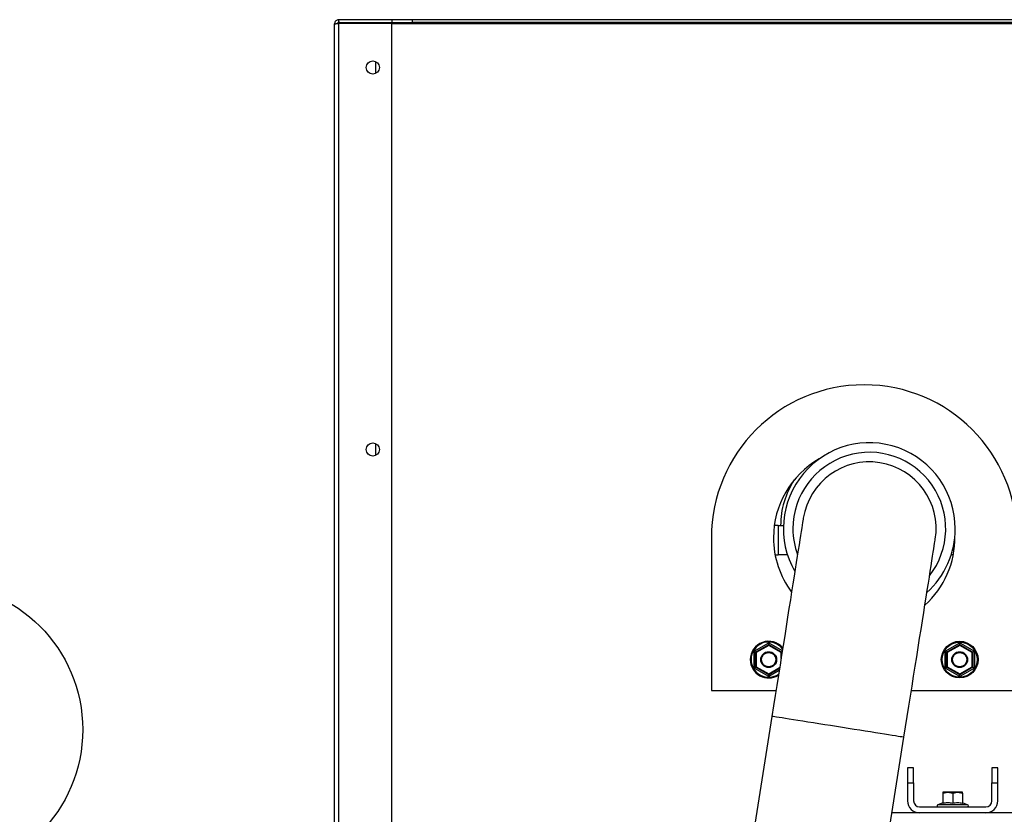
# Model space of a CAD drawing. Units: inches. Extents: x 0.2 to 16.7, y -11.3 to 10.7.
# Drawn here: x 4.3 to 5.5, y -6.5 to -5.5 of the extents above; entities that cross this region are included whole.
import ezdxf

# ---------------------------------------------------------------- set-up
doc = ezdxf.new("R2010")
doc.units = ezdxf.units.IN
doc.header["$MEASUREMENT"] = 0
doc.layers.add('FORMAT', color=7, linetype='Continuous')
doc.styles.add('SLDTEXTSTYLE0', font='TXT', dxfattribs={"width": 0.75})

# ---------------------------------------------------------------- blocks, each defined once
blk = doc.blocks.new('SW_NOTE_0_9')
at = {"layer": 'FORMAT', "color": 0}
blk.add_circle((-0.1488, 0.1206), 0.1915, dxfattribs=at)
at = {"layer": 'FORMAT', "color": 0, "insert": (-0.1503, 0.192), "char_height": 0.1378, "attachment_point": 2, "style": 'SLDTEXTSTYLE0'}
blk.add_mtext('L', dxfattribs=at)

msp = doc.modelspace()

# ---------------------------------------------------------------- linework, layer by layer
at = {"color": 7, "linetype": 'Continuous', "lineweight": 25}
for p, q in [((4.6688, -8.70164), (4.6688, -5.46221)), ((4.67408, -5.45692), (4.67408, -5.46065)), ((4.7438, -5.45692), (4.67408, -5.45692)), ((4.67408, -5.46065), (4.7438, -5.46065)), ((4.67408, -5.46205), (4.67408, -8.70179)), ((4.7438, -5.46205), (4.67408, -5.46205)), ((4.7438, -5.45692), (4.7438, -5.46065)), ((4.77019, -5.45692), (4.7438, -5.45692)), ((4.7438, -5.46065), (4.77019, -5.46065)), ((4.7438, -6.58304), (4.7438, -5.46205)), ((5.91158, -5.46221), (4.7438, -5.46221)), ((4.77019, -5.45692), (4.77019, -5.46065)), ((5.91367, -5.45692), (4.77019, -5.45692)), ((5.91367, -5.46065), (4.77019, -5.46065)), ((4.72253, -5.51167), (4.72253, -5.52717)), ((4.72253, -6.01167), (4.72253, -6.02717)), ((5.24955, -6.11897), (5.24436, -6.11897)), ((5.24955, -6.11897), (5.24955, -6.15717)), ((5.24955, -6.11897), (5.25632, -6.11897)), ((5.16205, -6.13477), (5.16205, -6.33477)), ((5.24543, -6.15717), (5.24955, -6.15717)), ((5.26154, -6.15717), (5.24955, -6.15717)), ((5.47867, -6.15717), (5.47594, -6.15717)), ((5.21786, -6.28329), (5.23705, -6.27221)), ((5.21986, -6.28445), (5.23705, -6.27452)), ((5.23705, -6.27568), (5.22086, -6.28502)), ((5.23705, -6.27452), (5.23705, -6.27221)), ((5.23705, -6.27568), (5.23705, -6.27452)), ((5.23705, -6.27452), (5.25424, -6.28445)), ((5.25324, -6.28502), (5.23705, -6.27568)), ((5.46786, -6.28329), (5.48705, -6.27221)), ((5.46986, -6.28445), (5.48705, -6.27452)), ((5.48705, -6.27568), (5.47086, -6.28502)), ((5.48705, -6.27452), (5.48705, -6.27221)), ((5.48705, -6.27221), (5.50624, -6.28329)), ((5.48705, -6.27568), (5.48705, -6.27452)), ((5.48705, -6.27452), (5.50424, -6.28445)), ((5.50324, -6.28502), (5.48705, -6.27568)), ((5.21786, -6.30545), (5.21786, -6.28329)), ((5.21986, -6.30429), (5.21986, -6.28445)), ((5.22086, -6.28502), (5.21986, -6.28445)), ((5.22086, -6.28502), (5.22086, -6.30372)), ((5.25324, -6.28502), (5.25424, -6.28445)), ((5.25324, -6.29297), (5.25324, -6.28502)), ((5.25424, -6.28445), (5.25424, -6.28666)), ((5.46786, -6.30545), (5.46786, -6.28329)), ((5.46986, -6.30429), (5.46986, -6.28445)), ((5.47086, -6.28502), (5.46986, -6.28445)), ((5.47086, -6.28502), (5.47086, -6.30372)), ((5.50324, -6.28502), (5.50424, -6.28445)), ((5.50324, -6.30372), (5.50324, -6.28502)), ((5.50424, -6.28445), (5.50424, -6.30429)), ((5.50624, -6.28329), (5.50624, -6.30545)), ((5.23705, -6.31653), (5.21786, -6.30545)), ((5.21986, -6.30429), (5.22086, -6.30372)), ((5.23705, -6.31422), (5.21986, -6.30429)), ((5.22086, -6.30372), (5.23705, -6.31306)), ((5.23705, -6.31306), (5.25136, -6.3048)), ((5.25116, -6.30607), (5.23705, -6.31422)), ((5.23705, -6.31422), (5.23705, -6.31306)), ((5.23705, -6.31653), (5.23705, -6.31422)), ((5.48705, -6.31653), (5.46786, -6.30545)), ((5.46986, -6.30429), (5.47086, -6.30372)), ((5.48705, -6.31422), (5.46986, -6.30429)), ((5.47086, -6.30372), (5.48705, -6.31306)), ((5.48705, -6.31306), (5.50324, -6.30372)), ((5.50424, -6.30429), (5.48705, -6.31422)), ((5.50624, -6.30545), (5.48705, -6.31653)), ((5.48705, -6.31422), (5.48705, -6.31306)), ((5.48705, -6.31653), (5.48705, -6.31422)), ((5.50424, -6.30429), (5.50324, -6.30372)), ((5.16205, -6.33477), (5.24662, -6.33477)), ((5.4238, -6.33477), (5.56205, -6.33477)), ((5.24126, -6.36862), (5.1996, -6.63164)), ((5.37244, -6.65902), (5.4141, -6.396)), ((5.41886, -6.43586), (5.41886, -6.45555)), ((5.42674, -6.43586), (5.41886, -6.43586)), ((5.42674, -6.45555), (5.42674, -6.43586)), ((5.53697, -6.43586), (5.5291, -6.43586)), ((5.5291, -6.43586), (5.5291, -6.45555)), ((5.53697, -6.45555), (5.53697, -6.43586)), ((5.41886, -6.45555), (5.42674, -6.45555)), ((5.41886, -6.45555), (5.41886, -6.47917)), ((5.42674, -6.45555), (5.42674, -6.47917)), ((5.5291, -6.45555), (5.53697, -6.45555)), ((5.5291, -6.47917), (5.5291, -6.45555)), ((5.53697, -6.47917), (5.53697, -6.45555)), ((5.46512, -6.46909), (5.47152, -6.46795)), ((5.46512, -6.46795), (5.46512, -6.46909)), ((5.47152, -6.46795), (5.46512, -6.46795)), ((5.46512, -6.46909), (5.46512, -6.48217)), ((5.47152, -6.46795), (5.47792, -6.46909)), ((5.48432, -6.46795), (5.47152, -6.46795)), ((5.47792, -6.46909), (5.48432, -6.46795)), ((5.47792, -6.46909), (5.47792, -6.48217)), ((5.48432, -6.46795), (5.49072, -6.46909)), ((5.49072, -6.46795), (5.48432, -6.46795)), ((5.49072, -6.46909), (5.49072, -6.46795)), ((5.49072, -6.46909), (5.49072, -6.48217)), ((5.46491, -6.48182), (5.45842, -6.48418)), ((5.48445, -6.48183), (5.47792, -6.48258)), ((5.49099, -6.48258), (5.48445, -6.48183)), ((5.49742, -6.48418), (5.49093, -6.48182)), ((6.12053, -6.49492), (5.39843, -6.49492)), ((5.43461, -6.48704), (5.52123, -6.48704))]:
    msp.add_line(p, q, dxfattribs=at)
at = {"color": 8, "linetype": 'Continuous', "lineweight": 25}
for p, q in [((5.23705, -6.27221), (5.25489, -6.28252)), ((5.25076, -6.30861), (5.23705, -6.31653)), ((5.46485, -6.48258), (5.46487, -6.48184)), ((5.48767, -6.48418), (5.45842, -6.48418)), ((5.49742, -6.48418), (5.48767, -6.48418))]:
    msp.add_line(p, q, dxfattribs=at)
at = {"color": 7, "linetype": 'Continuous', "lineweight": 25, "flags": 128}
for points in [[(5.28232, -6.10935), (5.28226, -6.10971), (5.28209, -6.11077), (5.28181, -6.11254), (5.28142, -6.11502), (5.28092, -6.11819), (5.28031, -6.12204), (5.27959, -6.12657), (5.27877, -6.13177), (5.27784, -6.13761), (5.27682, -6.14409), (5.27569, -6.15118), (5.27448, -6.15887), (5.27317, -6.16713), (5.27177, -6.17595), (5.27029, -6.18529), (5.26873, -6.19514), (5.2671, -6.20546), (5.26539, -6.21623), (5.26362, -6.22741), (5.26179, -6.23899), (5.2599, -6.25091), (5.25796, -6.26317), (5.25597, -6.27571), (5.25394, -6.2885), (5.25188, -6.30152), (5.24979, -6.31471), (5.24768, -6.32806), (5.24555, -6.34152), (5.2434, -6.35505), (5.24126, -6.36862)], [(5.4141, -6.396), (5.41625, -6.38243), (5.41839, -6.36889), (5.42052, -6.35544), (5.42264, -6.34209), (5.42473, -6.32889), (5.42679, -6.31588), (5.42882, -6.30308), (5.4308, -6.29054), (5.43274, -6.27829), (5.43463, -6.26636), (5.43647, -6.25479), (5.43824, -6.2436), (5.43994, -6.23283), (5.44158, -6.22251), (5.44314, -6.21267), (5.44462, -6.20332), (5.44601, -6.19451), (5.44732, -6.18624), (5.44854, -6.17856), (5.44966, -6.17146), (5.45069, -6.16499), (5.45161, -6.15914), (5.45244, -6.15395), (5.45316, -6.14942), (5.45377, -6.14556), (5.45427, -6.14239), (5.45466, -6.13992), (5.45494, -6.13815), (5.45511, -6.13708), (5.45516, -6.13673)], [(5.21986, -6.28445), (5.21983, -6.28443), (5.21974, -6.28438), (5.21959, -6.28429), (5.21939, -6.28418), (5.21915, -6.28403), (5.21886, -6.28387), (5.21855, -6.28369), (5.21821, -6.28349), (5.21786, -6.28329)], [(5.46986, -6.28445), (5.46983, -6.28443), (5.46974, -6.28438), (5.46959, -6.28429), (5.46939, -6.28418), (5.46915, -6.28403), (5.46886, -6.28387), (5.46855, -6.28369), (5.46821, -6.28349), (5.46786, -6.28329)], [(5.50424, -6.28445), (5.50427, -6.28443), (5.50436, -6.28438), (5.50451, -6.28429), (5.50471, -6.28418), (5.50495, -6.28403), (5.50524, -6.28387), (5.50555, -6.28369), (5.50589, -6.28349), (5.50624, -6.28329)], [(5.21786, -6.30545), (5.21825, -6.30522), (5.21863, -6.30501), (5.21897, -6.30481), (5.21928, -6.30463), (5.21953, -6.30449), (5.21971, -6.30438), (5.21982, -6.30432), (5.21986, -6.30429)], [(5.46786, -6.30545), (5.46825, -6.30522), (5.46863, -6.30501), (5.46897, -6.30481), (5.46928, -6.30463), (5.46953, -6.30449), (5.46971, -6.30438), (5.46982, -6.30432), (5.46986, -6.30429)], [(5.50624, -6.30545), (5.50585, -6.30522), (5.50547, -6.30501), (5.50513, -6.30481), (5.50482, -6.30463), (5.50457, -6.30449), (5.50439, -6.30438), (5.50428, -6.30432), (5.50424, -6.30429)]]:
    msp.add_lwpolyline(points, dxfattribs=at)
at = {"color": 8, "linetype": 'Continuous', "lineweight": 25, "flags": 128}
msp.add_lwpolyline([(5.4141, -6.396), (5.41391, -6.39596), (5.41304, -6.39583), (5.41148, -6.39558), (5.40925, -6.39523), (5.40636, -6.39477), (5.40284, -6.39421), (5.39872, -6.39356), (5.39402, -6.39282), (5.38879, -6.39199), (5.38306, -6.39108), (5.37689, -6.3901), (5.37033, -6.38906), (5.36342, -6.38797), (5.35622, -6.38683), (5.34879, -6.38565), (5.3412, -6.38445), (5.33349, -6.38323), (5.32574, -6.382), (5.318, -6.38078), (5.31034, -6.37956), (5.30282, -6.37837), (5.2955, -6.37721), (5.28844, -6.37609), (5.2817, -6.37503), (5.27532, -6.37402), (5.26937, -6.37307), (5.26389, -6.3722), (5.25892, -6.37142), (5.2545, -6.37072), (5.25067, -6.37011), (5.24747, -6.3696), (5.24491, -6.3692), (5.24301, -6.3689), (5.2418, -6.36871), (5.24128, -6.36862), (5.24126, -6.36862)], dxfattribs=at)
at = {"color": 7, "linetype": 'Continuous', "lineweight": 25}
for centre, radius in [((4.7188, -5.51942), 0.0086), ((4.7188, -6.01942), 0.0086), ((5.48705, -6.29437), 0.02404), ((5.48705, -6.29437), 0.02304), ((5.23705, -6.29437), 0.01038), ((5.23705, -6.29437), 0.00938), ((5.48705, -6.29437), 0.01038), ((5.48705, -6.29437), 0.00938)]:
    msp.add_circle(centre, radius, dxfattribs=at)
for centre, radius, start, end in [((5.36205, -6.13477), 0.2, 0, 180), ((5.36874, -6.12304), 0.1125, 0, 209.94244), ((5.36874, -6.12304), 0.1, 322.04498, 180), ((5.36205, -6.13477), 0.11875, 119.80015, 180), ((5.36874, -6.12304), 0.0875, 351, 171), ((5.36205, -6.11897), 0.10938, 146.86899, 180), ((5.36874, -6.12304), 0.1, 180, 199.95502), ((5.36205, -6.13477), 0.11875, 311.99143, 0.79015), ((5.36874, -6.12304), 0.1125, 312.05756, 0), ((5.36205, -6.13477), 0.11875, 180, 216.84256), ((5.23705, -6.29437), 0.02404, 40.01047, 180), ((5.40724, -6.54901), 0.30562, 119.95837, 120.04169), ((5.23705, -6.29437), 0.02404, 180, 301.98953), ((5.43461, -6.47917), 0.01575, 180, 270), ((5.43461, -6.47917), 0.00787, 180, 270), ((5.52123, -6.47917), 0.00787, 270, 360), ((5.52123, -6.47917), 0.01575, 270, 360), ((5.45892, -6.48557), 0.00148, 110, 270), ((5.49692, -6.48557), 0.00148, 270, 70)]:
    msp.add_arc(centre, radius, start, end, dxfattribs=at)
at = {"color": 8, "linetype": 'Continuous', "lineweight": 25}
for start, end in [(37.81245, 180), (180, 304.18755)]:
    msp.add_arc((5.23705, -6.29437), 0.02304, start, end, dxfattribs=at)
at = {"color": 7, "linetype": 'Continuous', "lineweight": 25}
for points, knots in [([(4.67408, -5.45692), (4.67339, -5.457), (4.67201, -5.45716), (4.67026, -5.45838), (4.66904, -5.46013), (4.66888, -5.46151), (4.6688, -5.46221)], [0, 0, 0, 0, 0.2499909, 0.4999858, 0.7499924, 1, 1, 1, 1]), ([(4.6688, -5.46221), (4.66888, -5.46219), (4.66904, -5.46217), (4.67026, -5.46213), (4.67201, -5.46209), (4.67339, -5.46206), (4.67408, -5.46205)], [0, 0, 0, 0, 0.2500048, 0.5000035, 0.7500027, 1, 1, 1, 1]), ([(4.67408, -5.46065), (4.67388, -5.46068), (4.67348, -5.46072), (4.67296, -5.46108), (4.6726, -5.4616), (4.67256, -5.462), (4.67253, -5.46221)], [0, 0, 0, 0, 0.249974, 0.4999818, 0.7499881, 1, 1, 1, 1]), ([(4.67435, -5.46065), (4.67432, -5.46084), (4.67423, -5.46134), (4.67414, -5.46187), (4.67408, -5.46221)], [0, 0, 0, 0, 0.385291, 1, 1, 1, 1]), ([(4.67548, -5.46065), (4.67535, -5.46068), (4.6751, -5.46074), (4.67474, -5.46114), (4.67444, -5.4616), (4.67425, -5.46192), (4.67418, -5.46205)], [0, 0, 0, 0, 0.30306962, 0.56844332, 0.83379645, 1, 1, 1, 1]), ([(5.47792, -6.48258), (5.47574, -6.4822), (5.47139, -6.48146), (5.46702, -6.48221), (5.46485, -6.48258)], [0, 0, 0, 0, 0.5013851, 1, 1, 1, 1]), ([(5.46512, -6.48217), (5.46512, -6.48221), (5.46511, -6.4823), (5.46505, -6.48242), (5.46496, -6.48251), (5.4649, -6.48255), (5.46486, -6.48257), (5.46485, -6.48258), (5.46485, -6.48258), (5.46485, -6.48258), (5.46485, -6.48258)], [0, 0, 0, 0, 0.2299894, 0.4992701, 0.7494805, 0.9351011, 0.9821372, 0.9945886, 0.9992483, 1, 1, 1, 1]), ([(5.46512, -6.48217), (5.46726, -6.48181), (5.47152, -6.48111), (5.47579, -6.48181), (5.47792, -6.48217)], [0, 0, 0, 0, 0.500002, 1, 1, 1, 1]), ([(5.47792, -6.48217), (5.48005, -6.48181), (5.48432, -6.48111), (5.48858, -6.48181), (5.49072, -6.48217)], [0, 0, 0, 0, 0.499998, 1, 1, 1, 1]), ([(5.47792, -6.48217), (5.47792, -6.48221), (5.47792, -6.4823), (5.47792, -6.48242), (5.47792, -6.48251), (5.47792, -6.48255), (5.47792, -6.48257), (5.47792, -6.48258), (5.47792, -6.48258), (5.47792, -6.48258)], [0, 0, 0, 0, 0.2300547, 0.4992956, 0.7498892, 0.9351134, 0.9820293, 0.9981831, 1, 1, 1, 1]), ([(5.49072, -6.48217), (5.49072, -6.48221), (5.49073, -6.4823), (5.49079, -6.48242), (5.49088, -6.48251), (5.49094, -6.48255), (5.49098, -6.48257), (5.49099, -6.48258), (5.49099, -6.48258), (5.49099, -6.48258)], [0, 0, 0, 0, 0.2300152, 0.4992661, 0.7497735, 0.9348865, 0.9819669, 0.9981708, 1, 1, 1, 1])]:
    msp.add_open_spline(points, degree=3, knots=knots, dxfattribs=at)
at = {"color": 8, "linetype": 'Continuous', "lineweight": 25}
msp.add_open_spline([(5.49097, -6.48184), (5.49097, -6.48184), (5.49097, -6.48159), (5.49098, -6.48208), (5.49099, -6.48258)], degree=3, knots=[0, 0, 0, 0, 0.0027672, 1, 1, 1, 1], dxfattribs=at)

# ---------------------------------------------------------------- block references
at = {"layer": 'FORMAT', "color": 7}
msp.add_blockref('SW_NOTE_0_9', (4.2964, -6.50662), dxfattribs=at)

doc.saveas('drawing.dxf')
